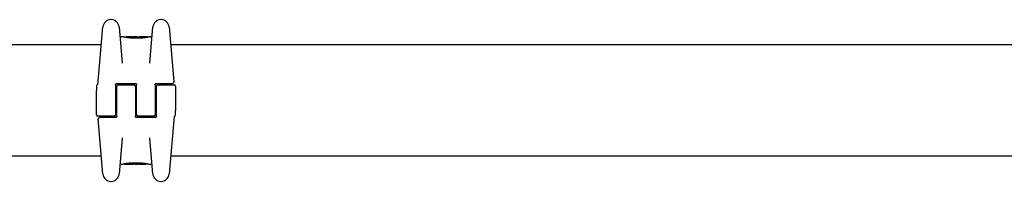
# Model space of a CAD drawing. Units: millimetres. Extents: x -5607 to 5506, y -3769 to 4344.
# Drawn here: x -1973 to -1599, y -351 to -290 of the extents above; entities that cross this region are included whole.
import ezdxf

# ---------------------------------------------------------------- set-up
doc = ezdxf.new("R2010")
doc.units = ezdxf.units.MM
doc.header["$LTSCALE"] = 100
doc.layers.add('SW_Toestellen', color=2, linetype='Continuous')

msp = doc.modelspace()

# ---------------------------------------------------------------- linework, layer by layer
at = {"layer": 'SW_Toestellen'}
for p, q in [((-1938.2, -289.84), (-1938.36, -289.84)), ((-1919.24, -289.84), (-1919.4, -289.84)), ((-1943.28, -314.6), (-1941.35, -292.57)), ((-1935.21, -292.57), (-1934, -306.44)), ((-1923.6, -306.44), (-1922.39, -292.57)), ((-1916.25, -292.57), (-1914.42, -313.56)), ((-1933.9, -296.4), (-1934.42, -296.4)), ((-1932.71, -296.62), (-1932.71, -296.52)), ((-1930.17, -296.4), (-1931.61, -296.4)), ((-1931.2, -296.82), (-1931.2, -296.53)), ((-1928.63, -296.4), (-1929.38, -296.4)), ((-1928.65, -296.92), (-1928.65, -296.62)), ((-1927.76, -296.42), (-1927.71, -296.41)), ((-1927.71, -296.41), (-1927.66, -296.41)), ((-1924.32, -296.4), (-1926.63, -296.4)), ((-1924.22, -296.5), (-1924.22, -296.53)), ((-1923.18, -296.4), (-1923.52, -296.4)), ((-1941.95, -299.4), (-2199.8, -299.4)), ((-1341.95, -299.4), (-1915.65, -299.4)), ((-1943.8, -315), (-1943.8, -315.39)), ((-1943.8, -315.39), (-1943.8, -316.76)), ((-1943.8, -326.1), (-1943.8, -316.76)), ((-1936.55, -314.6), (-1936.55, -320.6)), ((-1936.05, -314.1), (-1929.05, -314.1)), ((-1936.05, -320.6), (-1936.05, -315.1)), ((-1935.55, -314.6), (-1929.55, -314.6)), ((-1929.05, -315.1), (-1929.05, -320.6)), ((-1928.55, -320.6), (-1928.55, -314.6)), ((-1921.55, -314.6), (-1921.55, -320.6)), ((-1921.05, -314.1), (-1917.37, -314.1)), ((-1921.05, -320.6), (-1921.05, -315.1)), ((-1920.55, -314.6), (-1914.3, -314.6)), ((-1917.37, -314.1), (-1914.91, -314.1)), ((-1913.8, -315.1), (-1913.8, -324.44)), ((-1936.55, -318.3), (-1936.05, -318.3)), ((-1936.55, -320.6), (-1936.55, -326.1)), ((-1936.55, -320.7), (-1936.05, -320.7)), ((-1936.55, -320.72), (-1936.05, -320.72)), ((-1936.05, -326.6), (-1936.05, -320.6)), ((-1929.05, -318.3), (-1928.55, -318.3)), ((-1929.05, -320.6), (-1929.05, -326.6)), ((-1929.05, -320.7), (-1928.55, -320.7)), ((-1929.05, -320.72), (-1928.55, -320.72)), ((-1928.55, -326.1), (-1928.55, -320.6)), ((-1921.55, -318.3), (-1921.05, -318.3)), ((-1921.55, -320.6), (-1921.55, -326.1)), ((-1921.55, -320.7), (-1921.05, -320.7)), ((-1921.55, -320.72), (-1921.05, -320.72)), ((-1921.05, -326.6), (-1921.05, -320.6)), ((-1936.55, -323.1), (-1936.05, -323.1)), ((-1929.05, -323.1), (-1928.55, -323.1)), ((-1921.55, -323.1), (-1921.05, -323.1)), ((-1913.8, -325.82), (-1913.8, -324.44)), ((-1937.05, -326.6), (-1943.3, -326.6)), ((-1941.35, -348.63), (-1943.18, -327.64)), ((-1940.23, -327.1), (-1942.69, -327.1)), ((-1936.55, -327.1), (-1940.23, -327.1)), ((-1921.55, -327.1), (-1928.55, -327.1)), ((-1922.05, -326.6), (-1928.05, -326.6)), ((-1914.32, -326.6), (-1916.25, -348.63)), ((-1913.8, -326.2), (-1913.8, -325.82)), ((-1934, -334.76), (-1935.21, -348.63)), ((-1922.39, -348.63), (-1923.6, -334.76)), ((-1941.95, -341.8), (-2199.8, -341.8)), ((-1341.95, -341.8), (-1915.65, -341.8)), ((-1934.42, -344.8), (-1934.08, -344.8)), ((-1933.38, -344.7), (-1933.38, -344.67)), ((-1933.28, -344.8), (-1930.97, -344.8)), ((-1929.89, -344.79), (-1929.94, -344.79)), ((-1929.84, -344.79), (-1929.89, -344.79)), ((-1928.97, -344.8), (-1928.22, -344.8)), ((-1928.95, -344.28), (-1928.95, -344.58)), ((-1927.43, -344.8), (-1925.99, -344.8)), ((-1926.4, -344.38), (-1926.4, -344.67)), ((-1924.89, -344.58), (-1924.89, -344.68)), ((-1923.7, -344.8), (-1923.18, -344.8)), ((-1938.36, -351.37), (-1938.2, -351.37)), ((-1919.4, -351.37), (-1919.24, -351.37))]:
    msp.add_line(p, q, dxfattribs=at)
for centre, radius in [((-1932.18, -296.41), 0.074), ((-1928.51, -296.51), 0.1), ((-1929.09, -344.69), 0.1), ((-1925.42, -344.8), 0.074)]:
    msp.add_circle(centre, radius, dxfattribs=at)
for centre, radius, start, end in [((-1938.36, -292.84), 3, 90, 175), ((-1938.2, -292.84), 3, 5, 90), ((-1919.4, -292.84), 3, 90, 175), ((-1919.24, -292.84), 3, 5, 90), ((-1934.42, -295.9), 0.5, 185, 270), ((-1923.18, -295.9), 0.5, 270, 355), ((-1914.91, -313.6), 0.5, 270, 5), ((-1943.3, -315), 0.5, 115.6729, 180), ((-1943.73, -314.1), 0.5, 295.6729, 355), ((-1935.55, -315.1), 0.5, 90, 180), ((-1929.55, -315.1), 0.5, 0, 90), ((-1920.55, -315.1), 0.5, 90, 180), ((-1914.3, -315.1), 0.5, 0, 90), ((-1943.3, -326.1), 0.5, 180, 270), ((-1942.69, -327.6), 0.5, 90, 185), ((-1937.05, -326.1), 0.5, 270, 0), ((-1928.05, -326.1), 0.5, 180, 270), ((-1922.05, -326.1), 0.5, 270, 0), ((-1913.87, -327.1), 0.5, 115.6729, 175), ((-1914.3, -326.2), 0.5, 295.6729, 0), ((-1934.42, -345.3), 0.5, 90, 175), ((-1923.18, -345.3), 0.5, 5, 90), ((-1938.36, -348.37), 3, 185, 270), ((-1938.2, -348.37), 3, 270, 355), ((-1919.4, -348.37), 3, 185, 270), ((-1919.24, -348.37), 3, 270, 355)]:
    msp.add_arc(centre, radius, start, end, dxfattribs=at)
for centre, major_axis, ratio, start_param, end_param in [((-1931.35, -296.49), (-1.34, 0.05), 0.051337, 5.684288, 5.7861), ((-1931.4, -296.46), (-1.27, 0.03), 0.039478, 5.545527, 5.58832), ((-1931.74, -296.43), (-0.814, 0.011), 0.03013, 5.479832, 5.54384), ((-1931.82, -296.42), (-0.691, 0.006), 0.026196, 5.428491, 5.479213), ((-1929.9, -296.43), (-0.825, 0.022), 0.017388, 0.420065, 0.506964), ((-1913.75, -309.73), (32.1, -7.71), 0.338787, 2.184794, 2.187238), ((-1922.47, -375.85), (-25.3, 76.64), 0.8271, 6.013088, 6.015688), ((-1929.95, -296.42), (-0.412, 0), 0.05343, 1.374945, 1.908304), ((-1929.96, -296.41), (-0.463, -0.001), 0.049393, 1.907858, 2.056684), ((-1929.98, -296.42), (-0.487, -0.002), 0.045888, 2.056259, 2.195818), ((-1930.02, -296.41), (-0.568, -0.003), 0.042612, 2.194508, 2.242941), ((-1929.84, -296.42), (-0.267, -0.001), 0.042499, 2.251983, 2.356838), ((-1930.06, -296.43), (-0.606, -0.011), 0.031607, 2.497567, 2.657259), ((-1930.6, -296.47), (1.2, 0.06), 0.017953, 5.928722, 6.017098), ((-1934.01, -297.29), (4.65, 0.89), 0.000125, 0.040512, 0.083513), ((-1926.46, -296.62), (-2.16, 0.21), 0.011813, 0.195179, 0.258007), ((-1918.58, -301.4), (-10.44, 4.92), 0.083115, 6.009509, 6.019714), ((-1927.67, -296.37), (1.73, 0), 0.029623, 4.358871, 4.388658), ((-1927.92, -296.39), (0.934, -0.001), 0.034531, 4.387958, 4.446066), ((-1927.98, -296.39), (0.716, 0), 0.036544, 4.445701, 4.50677), ((-1928.03, -296.4), (0.469, 0), 0.037905, 4.506172, 4.607376), ((-1928.04, -296.41), (0.367, 0), 0.03843, 4.607137, 4.834328), ((-1928.1, -296.41), (-0.702, 0), 0.06098, 1.629556, 1.859064), ((-1928.04, -296.41), (0.363, 0), 0.037066, 4.834299, 5.065108), ((-1928.07, -296.4), (0.469, 0.001), 0.034477, 5.064201, 5.154779), ((-1928.11, -296.41), (-0.739, -0.001), 0.055898, 1.858835, 2.067185), ((-1928.2, -296.4), (0.775, 0.002), 0.030872, 5.15313, 5.203007), ((-1928.36, -296.39), (1.12, 0.01), 0.026312, 5.202075, 5.242332), ((-1929.52, -296.44), (3.42, 0.06), 0.0035, 5.24069, 5.253072), ((-1937.13, -298.88), (-25.58, -1.42), 0.080376, 4.324207, 4.332948), ((-1925.88, -296.63), (3.47, -0.06), 0.062351, 2.07799, 2.110534), ((-1929.55, -296.51), (4.1, 0.1), 0.014265, 0.974883, 1.063604), ((-1940.06, -301.56), (-33.7, -2.61), 0.132579, 4.318532, 4.321923), ((-1940.04, -301.72), (-33.67, -2.67), 0.137063, 4.314882, 4.318276), ((-1933.14, -457.41), (56.19, 152.61), 0.913268, 0.343629, 0.344634), ((-1929.65, -296.62), (4.28, 0.16), 0.033652, 0.889705, 0.974577), ((-1932.99, -457.39), (55.3, 152.86), 0.913601, 0.337452, 0.338458), ((-1928.33, -296.38), (-3.35, -0.04), 0.02131, 1.9653, 2.065703), ((-1929.08, -296.58), (3.38, 0.13), 0.034823, 0.834327, 0.889588), ((-1928.2, -296.48), (2.06, 0.06), 0.025185, 0.741909, 0.834369), ((-1927.89, -296.46), (1.63, 0.05), 0.024309, 0.694268, 0.741896), ((-1929.71, -344.74), (-1.63, -0.05), 0.024309, 0.694268, 0.741896), ((-1929.4, -344.72), (-2.06, -0.06), 0.025185, 0.741909, 0.834369), ((-1929.27, -344.83), (3.35, 0.04), 0.02131, 1.9653, 2.065703), ((-1928.52, -344.63), (-3.38, -0.13), 0.034823, 0.834327, 0.889588), ((-1927.95, -344.58), (-4.28, -0.16), 0.033652, 0.889705, 0.974577), ((-1924.61, -183.81), (-55.3, -152.86), 0.913601, 0.337452, 0.338458), ((-1924.46, -183.79), (-56.19, -152.61), 0.913268, 0.343629, 0.344634), ((-1928.05, -344.69), (-4.1, -0.1), 0.014265, 0.974883, 1.063604), ((-1917.56, -339.48), (33.67, 2.67), 0.137063, 4.314882, 4.318276), ((-1917.54, -339.64), (33.7, 2.61), 0.132579, 4.318532, 4.321923), ((-1920.47, -342.32), (25.58, 1.42), 0.080376, 4.324207, 4.332948), ((-1931.72, -344.57), (-3.47, 0.06), 0.062351, 2.07799, 2.110534), ((-1929.49, -344.79), (0.739, 0.001), 0.055898, 1.858835, 2.067185), ((-1928.08, -344.76), (-3.42, -0.06), 0.0035, 5.24069, 5.253072), ((-1929.24, -344.81), (-1.12, -0.01), 0.026312, 5.202075, 5.242332), ((-1929.4, -344.81), (-0.775, -0.002), 0.030872, 5.15313, 5.203007), ((-1929.53, -344.8), (-0.469, -0.001), 0.034477, 5.064201, 5.154779), ((-1929.5, -344.8), (0.702, 0), 0.06098, 1.629556, 1.859064), ((-1929.56, -344.8), (-0.363, 0), 0.037066, 4.834299, 5.065108), ((-1929.56, -344.8), (-0.367, 0), 0.03843, 4.607137, 4.834328), ((-1929.57, -344.8), (-0.469, 0), 0.037905, 4.506172, 4.607376), ((-1929.62, -344.81), (-0.716, 0), 0.036544, 4.445701, 4.50677), ((-1929.68, -344.81), (-0.934, 0.001), 0.034531, 4.387958, 4.446066), ((-1929.93, -344.83), (-1.73, 0), 0.029623, 4.358871, 4.388658), ((-1939.02, -339.81), (10.44, -4.92), 0.083115, 6.009509, 6.019714), ((-1931.14, -344.59), (2.16, -0.21), 0.011813, 0.195179, 0.258007), ((-1923.59, -343.91), (-4.65, -0.89), 0.000125, 0.040512, 0.083513), ((-1927, -344.73), (-1.2, -0.06), 0.017953, 5.928722, 6.017098), ((-1927.54, -344.78), (0.606, 0.011), 0.031607, 2.497567, 2.657259), ((-1927.76, -344.78), (0.267, 0.001), 0.042499, 2.251983, 2.356838), ((-1927.58, -344.79), (0.568, 0.003), 0.042612, 2.194508, 2.242941), ((-1927.62, -344.79), (0.487, 0.002), 0.045888, 2.056259, 2.195818), ((-1927.64, -344.79), (0.463, 0.001), 0.049393, 1.907858, 2.056684), ((-1927.65, -344.79), (0.412, 0), 0.05343, 1.374945, 1.908304), ((-1935.13, -265.35), (25.3, -76.64), 0.8271, 6.013088, 6.015688), ((-1943.85, -331.47), (-32.1, 7.71), 0.338787, 2.184793, 2.187238), ((-1927.7, -344.78), (0.825, -0.022), 0.017388, 0.420065, 0.506964), ((-1925.78, -344.78), (0.691, -0.006), 0.026196, 5.428491, 5.479213), ((-1925.86, -344.77), (0.814, -0.011), 0.03013, 5.479832, 5.54384), ((-1926.2, -344.74), (1.27, -0.03), 0.039478, 5.545527, 5.58832), ((-1926.25, -344.71), (1.34, -0.05), 0.051337, 5.684288, 5.7861)]:
    msp.add_ellipse(centre, major_axis=major_axis, ratio=ratio, start_param=start_param, end_param=end_param, dxfattribs=at)
for points, knots in [([(-1928.71, -296.94), (-1928.85, -296.94), (-1928.98, -296.94), (-1929.25, -296.94), (-1929.38, -296.93), (-1929.65, -296.93), (-1929.78, -296.92), (-1930.04, -296.91), (-1930.17, -296.9), (-1930.42, -296.88), (-1930.55, -296.87), (-1930.8, -296.86), (-1930.92, -296.84), (-1931.16, -296.82), (-1931.28, -296.81), (-1931.51, -296.78), (-1931.62, -296.77), (-1931.84, -296.74), (-1931.94, -296.73), (-1932.15, -296.7), (-1932.25, -296.69), (-1932.44, -296.66), (-1932.53, -296.65), (-1932.71, -296.62), (-1932.79, -296.6), (-1932.95, -296.58), (-1933.03, -296.56), (-1933.17, -296.54), (-1933.24, -296.53), (-1933.36, -296.5), (-1933.42, -296.49), (-1933.52, -296.47), (-1933.57, -296.46), (-1933.66, -296.45), (-1933.69, -296.44), (-1933.78, -296.42), (-1933.81, -296.42), (-1933.85, -296.41), (-1933.86, -296.41), (-1933.87, -296.4), (-1933.88, -296.4), (-1933.88, -296.4), (-1933.88, -296.4), (-1933.89, -296.4), (-1933.89, -296.4), (-1933.9, -296.4)], [0, 0, 0, 0, 0.0404338, 0.0404338, 0.0808676, 0.0808676, 0.1213015, 0.1213015, 0.1617353, 0.1617353, 0.2021691, 0.2021691, 0.2426029, 0.2426029, 0.2830368, 0.2830368, 0.3234706, 0.3234706, 0.3639044, 0.3639044, 0.4043382, 0.4043382, 0.444772, 0.444772, 0.4852059, 0.4852059, 0.5256397, 0.5256397, 0.5660735, 0.5660735, 0.6065073, 0.6065073, 0.6469412, 0.6469412, 0.687375, 0.687375, 0.7480257, 0.7480257, 0.7783511, 0.7783511, 0.7935138, 0.7935138, 0.8010951, 0.8010951, 0.8086764, 0.8086764, 0.8086764, 0.8086764]), ([(-1932.64, -296.43), (-1932.64, -296.43), (-1932.65, -296.43), (-1932.65, -296.43), (-1932.66, -296.43), (-1932.67, -296.44), (-1932.67, -296.44), (-1932.68, -296.45), (-1932.69, -296.46), (-1932.7, -296.48), (-1932.71, -296.5), (-1932.71, -296.51), (-1932.71, -296.52), (-1932.71, -296.52)], [0, 0, 0, 0, 0.000582252, 0.000582252, 0.001164505, 0.001164505, 0.001746757, 0.001746757, 0.002329009, 0.002329009, 0.002786042, 0.002786042, 0.002911261, 0.002911261, 0.002911261, 0.002911261]), ([(-1932.59, -296.42), (-1932.59, -296.42), (-1932.59, -296.42), (-1932.6, -296.42), (-1932.6, -296.42), (-1932.61, -296.42), (-1932.61, -296.42), (-1932.62, -296.42), (-1932.62, -296.42), (-1932.63, -296.42), (-1932.64, -296.42), (-1932.64, -296.43)], [0, 0, 0, 0, 0.0024454, 0.0024454, 0.00489081, 0.00489081, 0.00733621, 0.00733621, 0.00978161, 0.00978161, 0.01222701, 0.01222701, 0.01222701, 0.01222701]), ([(-1932.53, -296.41), (-1932.53, -296.41), (-1932.54, -296.41), (-1932.55, -296.41), (-1932.55, -296.41), (-1932.56, -296.41), (-1932.56, -296.41), (-1932.57, -296.41), (-1932.57, -296.41), (-1932.58, -296.42), (-1932.58, -296.42), (-1932.59, -296.42)], [0, 0, 0, 0, 0.00269706, 0.00269706, 0.00539413, 0.00539413, 0.00809119, 0.00809119, 0.01078825, 0.01078825, 0.01348532, 0.01348532, 0.01348532, 0.01348532]), ([(-1931.77, -296.4), (-1931.8, -296.4), (-1931.83, -296.4), (-1931.9, -296.4), (-1931.93, -296.4), (-1932, -296.4), (-1932.03, -296.4), (-1932.1, -296.4), (-1932.13, -296.4), (-1932.19, -296.4), (-1932.23, -296.4), (-1932.26, -296.4)], [0.00000597, 0.00000597, 0.00000597, 0.00000597, 0.01129385, 0.01129385, 0.02258173, 0.02258173, 0.03386961, 0.03386961, 0.04515748, 0.04515748, 0.05644536, 0.05644536, 0.05644536, 0.05644536]), ([(-1931.2, -296.53), (-1931.2, -296.52), (-1931.2, -296.51), (-1931.19, -296.48), (-1931.18, -296.47), (-1931.17, -296.45), (-1931.16, -296.45), (-1931.14, -296.44), (-1931.13, -296.43), (-1931.12, -296.43), (-1931.12, -296.43), (-1931.12, -296.43)], [-0.01570261, -0.01570261, -0.01570261, -0.01570261, -0.01179701, -0.01179701, -0.00789093, -0.00789093, -0.00398389, -0.00398389, 0, 0, 0.000073, 0.000073, 0.000073, 0.000073]), ([(-1930.67, -296.41), (-1930.68, -296.41), (-1930.68, -296.41), (-1930.68, -296.41), (-1930.68, -296.41), (-1930.68, -296.41), (-1930.68, -296.41), (-1930.68, -296.41), (-1930.68, -296.41), (-1930.69, -296.41), (-1930.69, -296.41), (-1930.69, -296.41)], [0, 0, 0, 0, 0.001388194, 0.001388194, 0.002776388, 0.002776388, 0.004164582, 0.004164582, 0.005552776, 0.005552776, 0.00694097, 0.00694097, 0.00694097, 0.00694097]), ([(-1930.65, -296.41), (-1930.65, -296.41), (-1930.65, -296.41), (-1930.66, -296.41), (-1930.66, -296.41), (-1930.66, -296.41), (-1930.66, -296.41), (-1930.67, -296.41), (-1930.67, -296.41), (-1930.67, -296.41), (-1930.67, -296.41), (-1930.67, -296.41)], [0, 0, 0, 0, 0.00151537, 0.00151537, 0.00303074, 0.00303074, 0.004546109, 0.004546109, 0.006061479, 0.006061479, 0.007576849, 0.007576849, 0.007576849, 0.007576849]), ([(-1930.44, -296.42), (-1930.45, -296.42), (-1930.47, -296.42), (-1930.49, -296.42), (-1930.51, -296.42), (-1930.53, -296.42), (-1930.54, -296.42), (-1930.57, -296.42), (-1930.58, -296.42), (-1930.6, -296.42), (-1930.61, -296.42), (-1930.62, -296.41)], [0, 0, 0, 0, 0.00597007, 0.00597007, 0.01194014, 0.01194014, 0.01791021, 0.01791021, 0.02388028, 0.02388028, 0.02985034, 0.02985034, 0.02985034, 0.02985034]), ([(-1930.22, -296.43), (-1930.24, -296.43), (-1930.25, -296.43), (-1930.28, -296.43), (-1930.3, -296.43), (-1930.33, -296.43), (-1930.34, -296.43), (-1930.37, -296.43), (-1930.39, -296.43), (-1930.41, -296.42), (-1930.43, -296.42), (-1930.44, -296.42)], [0.00000406, 0.00000406, 0.00000406, 0.00000406, 0.00589749, 0.00589749, 0.01179092, 0.01179092, 0.01768435, 0.01768435, 0.02357777, 0.02357777, 0.0294712, 0.0294712, 0.0294712, 0.0294712]), ([(-1930.03, -296.44), (-1930.04, -296.44), (-1930.05, -296.44), (-1930.08, -296.44), (-1930.1, -296.44), (-1930.12, -296.44), (-1930.13, -296.43), (-1930.16, -296.43), (-1930.17, -296.43), (-1930.2, -296.43), (-1930.21, -296.43), (-1930.22, -296.43)], [0, 0, 0, 0, 0.00426623, 0.00426623, 0.00853245, 0.00853245, 0.01279868, 0.01279868, 0.0170649, 0.0170649, 0.02133113, 0.02133113, 0.02133113, 0.02133113]), ([(-1929.93, -296.4), (-1929.9, -296.4), (-1929.86, -296.4), (-1929.78, -296.4), (-1929.74, -296.4), (-1929.66, -296.4), (-1929.62, -296.4), (-1929.55, -296.4), (-1929.51, -296.4), (-1929.45, -296.4), (-1929.42, -296.4), (-1929.39, -296.4), (-1929.39, -296.4), (-1929.38, -296.4)], [0, 0, 0, 0, 0.012125, 0.012125, 0.02423156, 0.02423156, 0.03633478, 0.03633478, 0.04844536, 0.04844536, 0.06059128, 0.06059128, 0.0645992, 0.0645992, 0.0645992, 0.0645992]), ([(-1929.64, -296.43), (-1929.64, -296.43), (-1929.64, -296.43), (-1929.64, -296.43), (-1929.65, -296.43), (-1929.65, -296.43)], [-0.0000730995, -0.0000730995, -0.0000730995, -0.0000730995, 0, 0, 0.0006142687, 0.0006142687, 0.0006142687, 0.0006142687]), ([(-1929.58, -296.43), (-1929.58, -296.43), (-1929.59, -296.43), (-1929.59, -296.43), (-1929.6, -296.43), (-1929.61, -296.43), (-1929.61, -296.43), (-1929.62, -296.43), (-1929.63, -296.43), (-1929.64, -296.43), (-1929.64, -296.43), (-1929.65, -296.43)], [0, 0, 0, 0, 0.00204701, 0.00204701, 0.00409402, 0.00409402, 0.00614103, 0.00614103, 0.00818804, 0.00818804, 0.01023506, 0.01023506, 0.01023506, 0.01023506]), ([(-1929.48, -296.42), (-1929.48, -296.42), (-1929.49, -296.42), (-1929.49, -296.42), (-1929.49, -296.42), (-1929.5, -296.42), (-1929.5, -296.42), (-1929.51, -296.42), (-1929.51, -296.42), (-1929.52, -296.42), (-1929.52, -296.42), (-1929.53, -296.42)], [0, 0, 0, 0, 0.00223865, 0.00223865, 0.00447731, 0.00447731, 0.00671596, 0.00671596, 0.00895461, 0.00895461, 0.01119326, 0.01119326, 0.01119326, 0.01119326]), ([(-1929.4, -296.41), (-1929.4, -296.41), (-1929.41, -296.41), (-1929.41, -296.41), (-1929.41, -296.41), (-1929.42, -296.41), (-1929.42, -296.41), (-1929.43, -296.41), (-1929.43, -296.41), (-1929.44, -296.42), (-1929.44, -296.42), (-1929.45, -296.42)], [0, 0, 0, 0, 0.00474209, 0.00474209, 0.00948418, 0.00948418, 0.01422627, 0.01422627, 0.01896836, 0.01896836, 0.02371045, 0.02371045, 0.02371045, 0.02371045]), ([(-1929.38, -296.41), (-1929.38, -296.41), (-1929.38, -296.41), (-1929.38, -296.41), (-1929.38, -296.41), (-1929.39, -296.41), (-1929.39, -296.41), (-1929.39, -296.41), (-1929.39, -296.41), (-1929.4, -296.41), (-1929.4, -296.41), (-1929.4, -296.41)], [0, 0, 0, 0, 0.00461259, 0.00461259, 0.00922519, 0.00922519, 0.01383778, 0.01383778, 0.01845037, 0.01845037, 0.02306297, 0.02306297, 0.02306297, 0.02306297]), ([(-1923.52, -296.4), (-1923.53, -296.4), (-1923.53, -296.4), (-1923.53, -296.4), (-1923.54, -296.4), (-1923.55, -296.4), (-1923.55, -296.4), (-1923.57, -296.41), (-1923.58, -296.41), (-1923.63, -296.42), (-1923.65, -296.42), (-1923.72, -296.44), (-1923.75, -296.44), (-1923.84, -296.46), (-1923.88, -296.47), (-1923.99, -296.49), (-1924.04, -296.5), (-1924.16, -296.52), (-1924.23, -296.54), (-1924.37, -296.56), (-1924.44, -296.57), (-1924.6, -296.6), (-1924.69, -296.61), (-1924.86, -296.64), (-1924.95, -296.66), (-1925.14, -296.68), (-1925.24, -296.7), (-1925.44, -296.73), (-1925.55, -296.74), (-1925.76, -296.77), (-1925.88, -296.78), (-1926.1, -296.81), (-1926.22, -296.82), (-1926.46, -296.84), (-1926.58, -296.85), (-1926.83, -296.87), (-1926.96, -296.88), (-1927.21, -296.9), (-1927.34, -296.91), (-1927.67, -296.92), (-1927.88, -296.93), (-1928.29, -296.94), (-1928.5, -296.94), (-1928.71, -296.94)], [0.8178583, 0.8178583, 0.8178583, 0.8178583, 0.8197963, 0.8197963, 0.8246972, 0.8246972, 0.8537714, 0.8537714, 0.8942057, 0.8942057, 0.93464, 0.93464, 0.9750744, 0.9750744, 1.0155087, 1.0155087, 1.055943, 1.055943, 1.0963773, 1.0963773, 1.1368116, 1.1368116, 1.1772459, 1.1772459, 1.2176802, 1.2176802, 1.2581145, 1.2581145, 1.2985488, 1.2985488, 1.3389831, 1.3389831, 1.3794174, 1.3794174, 1.4198517, 1.4198517, 1.460286, 1.460286, 1.5007204, 1.5007204, 1.5636324, 1.5636324, 1.6265444, 1.6265444, 1.6265444, 1.6265444]), ([(-1928.65, -296.62), (-1928.65, -296.61), (-1928.65, -296.59), (-1928.65, -296.57), (-1928.65, -296.56), (-1928.65, -296.54), (-1928.65, -296.53), (-1928.65, -296.52), (-1928.66, -296.51), (-1928.66, -296.51), (-1928.66, -296.51), (-1928.66, -296.51)], [-0.01572716, -0.01572716, -0.01572716, -0.01572716, -0.01182123, -0.01182123, -0.00791501, -0.00791501, -0.00400817, -0.00400817, 0, 0, 0.00007311, 0.00007311, 0.00007311, 0.00007311]), ([(-1928.63, -296.4), (-1928.63, -296.4), (-1928.63, -296.4), (-1928.63, -296.4), (-1928.63, -296.4), (-1928.63, -296.4), (-1928.63, -296.4), (-1928.63, -296.4), (-1928.63, -296.4), (-1928.63, -296.4), (-1928.62, -296.4), (-1928.62, -296.4)], [0.024590106, 0.024590106, 0.024590106, 0.024590106, 0.026282247, 0.026282247, 0.027974388, 0.027974388, 0.029666529, 0.029666529, 0.03135867, 0.03135867, 0.033050811, 0.033050811, 0.033050811, 0.033050811]), ([(-1928.62, -296.4), (-1928.62, -296.4), (-1928.62, -296.4), (-1928.61, -296.4), (-1928.61, -296.4), (-1928.61, -296.4), (-1928.6, -296.4), (-1928.6, -296.4), (-1928.59, -296.4), (-1928.59, -296.41), (-1928.59, -296.41), (-1928.58, -296.41)], [0, 0, 0, 0, 0.00655158, 0.00655158, 0.01310316, 0.01310316, 0.01965475, 0.01965475, 0.02620633, 0.02620633, 0.03275791, 0.03275791, 0.03275791, 0.03275791]), ([(-1928.6, -296.41), (-1928.6, -296.41), (-1928.6, -296.41), (-1928.61, -296.41), (-1928.61, -296.41), (-1928.61, -296.41), (-1928.61, -296.41), (-1928.61, -296.41)], [0, 0, 0, 0, 0.00416292, 0.00416292, 0.00832584, 0.00832584, 0.01013151, 0.01013151, 0.01013151, 0.01013151]), ([(-1928.58, -296.42), (-1928.59, -296.42), (-1928.59, -296.42), (-1928.59, -296.41), (-1928.59, -296.41), (-1928.59, -296.41), (-1928.6, -296.41), (-1928.6, -296.41), (-1928.6, -296.41), (-1928.6, -296.41), (-1928.6, -296.41), (-1928.6, -296.41)], [0, 0, 0, 0, 0.00277127, 0.00277127, 0.00554255, 0.00554255, 0.00831382, 0.00831382, 0.01108509, 0.01108509, 0.01385637, 0.01385637, 0.01385637, 0.01385637]), ([(-1928.59, -296.41), (-1928.59, -296.41), (-1928.58, -296.41), (-1928.58, -296.41), (-1928.58, -296.41), (-1928.57, -296.41), (-1928.57, -296.41), (-1928.55, -296.41), (-1928.55, -296.41), (-1928.53, -296.41), (-1928.52, -296.41), (-1928.51, -296.41), (-1928.5, -296.41), (-1928.5, -296.41)], [0.00207878, 0.00207878, 0.00207878, 0.00207878, 0.00381825, 0.00381825, 0.00978242, 0.00978242, 0.01574659, 0.01574659, 0.02171077, 0.02171077, 0.02767494, 0.02767494, 0.02982087, 0.02982087, 0.02982087, 0.02982087]), ([(-1928.49, -296.43), (-1928.49, -296.43), (-1928.49, -296.43), (-1928.5, -296.43), (-1928.5, -296.43), (-1928.5, -296.43), (-1928.51, -296.43), (-1928.51, -296.43), (-1928.51, -296.43), (-1928.52, -296.43), (-1928.52, -296.43), (-1928.52, -296.42)], [0, 0, 0, 0, 0.00221059, 0.00221059, 0.00442119, 0.00442119, 0.00663178, 0.00663178, 0.00884238, 0.00884238, 0.01105297, 0.01105297, 0.01105297, 0.01105297]), ([(-1928.5, -296.41), (-1928.49, -296.41), (-1928.48, -296.41), (-1928.45, -296.41), (-1928.44, -296.41), (-1928.41, -296.41), (-1928.39, -296.42), (-1928.36, -296.42), (-1928.34, -296.42), (-1928.3, -296.42), (-1928.29, -296.42), (-1928.27, -296.42)], [0.00002512, 0.00002512, 0.00002512, 0.00002512, 0.0062945, 0.0062945, 0.01256389, 0.01256389, 0.01883327, 0.01883327, 0.02510266, 0.02510266, 0.03137204, 0.03137204, 0.03137204, 0.03137204]), ([(-1928.35, -296.44), (-1928.37, -296.44), (-1928.38, -296.44), (-1928.41, -296.44), (-1928.42, -296.44), (-1928.44, -296.44), (-1928.45, -296.44), (-1928.47, -296.43), (-1928.47, -296.43), (-1928.48, -296.43), (-1928.49, -296.43), (-1928.49, -296.43)], [0, 0, 0, 0, 0.00619686, 0.00619686, 0.01239371, 0.01239371, 0.01859057, 0.01859057, 0.02478742, 0.02478742, 0.03098428, 0.03098428, 0.03098428, 0.03098428]), ([(-1928.06, -296.45), (-1928.08, -296.45), (-1928.1, -296.45), (-1928.15, -296.45), (-1928.17, -296.45), (-1928.21, -296.45), (-1928.23, -296.45), (-1928.27, -296.45), (-1928.28, -296.45), (-1928.32, -296.44), (-1928.34, -296.44), (-1928.35, -296.44)], [0, 0, 0, 0, 0.00643495, 0.00643495, 0.01286989, 0.01286989, 0.01930484, 0.01930484, 0.02573979, 0.02573979, 0.03217474, 0.03217474, 0.03217474, 0.03217474]), ([(-1927.76, -296.44), (-1927.76, -296.44), (-1927.76, -296.44), (-1927.76, -296.44), (-1927.76, -296.44), (-1927.76, -296.44)], [-0.0000731827, -0.0000731827, -0.0000731827, -0.0000731827, 0, 0, 0.0006007018, 0.0006007018, 0.0006007018, 0.0006007018]), ([(-1926.48, -296.41), (-1926.48, -296.41), (-1926.49, -296.41), (-1926.51, -296.41), (-1926.53, -296.41), (-1926.56, -296.42), (-1926.58, -296.42), (-1926.62, -296.42), (-1926.64, -296.42), (-1926.68, -296.42), (-1926.71, -296.42), (-1926.74, -296.42)], [0, 0, 0, 0, 0.00900736, 0.00900736, 0.01801473, 0.01801473, 0.02702209, 0.02702209, 0.03602946, 0.03602946, 0.04503682, 0.04503682, 0.04503682, 0.04503682]), ([(-1926.47, -296.41), (-1926.47, -296.41), (-1926.47, -296.41), (-1926.47, -296.41), (-1926.47, -296.41), (-1926.48, -296.41), (-1926.48, -296.41), (-1926.48, -296.41)], [0.037250347, 0.037250347, 0.037250347, 0.037250347, 0.040070725, 0.040070725, 0.043354689, 0.043354689, 0.04399559, 0.04399559, 0.04399559, 0.04399559]), ([(-1924.32, -296.4), (-1924.32, -296.4), (-1924.32, -296.4), (-1924.32, -296.4), (-1924.32, -296.4), (-1924.32, -296.4), (-1924.32, -296.4), (-1924.32, -296.4), (-1924.32, -296.4), (-1924.32, -296.4), (-1924.32, -296.4), (-1924.31, -296.4), (-1924.31, -296.4), (-1924.31, -296.4), (-1924.31, -296.4), (-1924.3, -296.4), (-1924.3, -296.4), (-1924.29, -296.41), (-1924.29, -296.41), (-1924.27, -296.42), (-1924.26, -296.42), (-1924.25, -296.43), (-1924.25, -296.43), (-1924.24, -296.45), (-1924.23, -296.46), (-1924.22, -296.48), (-1924.22, -296.49), (-1924.22, -296.5)], [0.00016932, 0.00016932, 0.00016932, 0.00016932, 0.000994749, 0.000994749, 0.001820178, 0.001820178, 0.002645607, 0.002645607, 0.003058322, 0.003058322, 0.003336249, 0.003336249, 0.003668827, 0.003668827, 0.003908054, 0.003908054, 0.004048751, 0.004048751, 0.004172608, 0.004172608, 0.004217957, 0.004217957, 0.004242805, 0.004242805, 0.004277802, 0.004277802, 0.004296465, 0.004296465, 0.004296465, 0.004296465]), ([(-1936.55, -314.6), (-1936.55, -314.55), (-1936.54, -314.5), (-1936.5, -314.37), (-1936.46, -314.3), (-1936.31, -314.15), (-1936.18, -314.1), (-1936.05, -314.1)], [0, 0, 0, 0, 0.0312088, 0.0312088, 0.0811428, 0.0811428, 0.1589156, 0.1589156, 0.1589156, 0.1589156]), ([(-1929.05, -314.1), (-1929.02, -314.1), (-1928.99, -314.1), (-1928.9, -314.12), (-1928.85, -314.14), (-1928.75, -314.2), (-1928.7, -314.24), (-1928.6, -314.36), (-1928.57, -314.44), (-1928.55, -314.55), (-1928.55, -314.58), (-1928.55, -314.6)], [0, 0, 0, 0, 0.0193735, 0.0193735, 0.050371, 0.050371, 0.0906678, 0.0906678, 0.1430536, 0.1430536, 0.1589151, 0.1589151, 0.1589151, 0.1589151]), ([(-1921.55, -314.6), (-1921.55, -314.55), (-1921.54, -314.5), (-1921.5, -314.37), (-1921.46, -314.3), (-1921.31, -314.15), (-1921.18, -314.1), (-1921.05, -314.1)], [0, 0, 0, 0, 0.0312088, 0.0312088, 0.0811428, 0.0811428, 0.1589156, 0.1589156, 0.1589156, 0.1589156]), ([(-1936.05, -326.6), (-1936.05, -326.65), (-1936.06, -326.7), (-1936.1, -326.83), (-1936.14, -326.9), (-1936.29, -327.05), (-1936.42, -327.1), (-1936.55, -327.1)], [0, 0, 0, 0, 0.0312088, 0.0312088, 0.0811428, 0.0811428, 0.1589156, 0.1589156, 0.1589156, 0.1589156]), ([(-1928.55, -327.1), (-1928.58, -327.1), (-1928.61, -327.1), (-1928.7, -327.08), (-1928.75, -327.06), (-1928.85, -327.01), (-1928.9, -326.96), (-1929, -326.84), (-1929.03, -326.76), (-1929.05, -326.65), (-1929.05, -326.63), (-1929.05, -326.6)], [0, 0, 0, 0, 0.0193735, 0.0193735, 0.050371, 0.050371, 0.0906678, 0.0906678, 0.1430536, 0.1430536, 0.1589151, 0.1589151, 0.1589151, 0.1589151]), ([(-1921.05, -326.6), (-1921.05, -326.65), (-1921.06, -326.7), (-1921.1, -326.83), (-1921.14, -326.9), (-1921.29, -327.05), (-1921.42, -327.1), (-1921.55, -327.1)], [0, 0, 0, 0, 0.0312088, 0.0312088, 0.0811428, 0.0811428, 0.1589156, 0.1589156, 0.1589156, 0.1589156]), ([(-1934.08, -344.8), (-1934.07, -344.8), (-1934.07, -344.8), (-1934.07, -344.8), (-1934.06, -344.8), (-1934.05, -344.8), (-1934.05, -344.8), (-1934.03, -344.79), (-1934.02, -344.79), (-1933.97, -344.78), (-1933.95, -344.78), (-1933.88, -344.77), (-1933.85, -344.76), (-1933.76, -344.74), (-1933.72, -344.73), (-1933.61, -344.71), (-1933.56, -344.7), (-1933.44, -344.68), (-1933.37, -344.67), (-1933.23, -344.64), (-1933.16, -344.63), (-1933, -344.6), (-1932.91, -344.59), (-1932.74, -344.56), (-1932.65, -344.55), (-1932.46, -344.52), (-1932.36, -344.5), (-1932.16, -344.48), (-1932.05, -344.46), (-1931.84, -344.44), (-1931.72, -344.42), (-1931.5, -344.4), (-1931.38, -344.38), (-1931.14, -344.36), (-1931.02, -344.35), (-1930.77, -344.33), (-1930.64, -344.32), (-1930.39, -344.3), (-1930.26, -344.3), (-1929.93, -344.28), (-1929.72, -344.27), (-1929.31, -344.26), (-1929.1, -344.26), (-1928.89, -344.26)], [0.8178583, 0.8178583, 0.8178583, 0.8178583, 0.8197963, 0.8197963, 0.8246972, 0.8246972, 0.8537714, 0.8537714, 0.8942057, 0.8942057, 0.93464, 0.93464, 0.9750744, 0.9750744, 1.0155087, 1.0155087, 1.055943, 1.055943, 1.0963773, 1.0963773, 1.1368116, 1.1368116, 1.1772459, 1.1772459, 1.2176802, 1.2176802, 1.2581145, 1.2581145, 1.2985488, 1.2985488, 1.3389831, 1.3389831, 1.3794174, 1.3794174, 1.4198517, 1.4198517, 1.460286, 1.460286, 1.5007204, 1.5007204, 1.5636324, 1.5636324, 1.6265444, 1.6265444, 1.6265444, 1.6265444]), ([(-1933.28, -344.8), (-1933.28, -344.8), (-1933.28, -344.8), (-1933.28, -344.8), (-1933.28, -344.8), (-1933.28, -344.8), (-1933.28, -344.8), (-1933.28, -344.8), (-1933.28, -344.8), (-1933.28, -344.8), (-1933.28, -344.8), (-1933.29, -344.8), (-1933.29, -344.8), (-1933.29, -344.8), (-1933.29, -344.8), (-1933.3, -344.8), (-1933.3, -344.8), (-1933.31, -344.8), (-1933.31, -344.8), (-1933.33, -344.79), (-1933.34, -344.78), (-1933.35, -344.77), (-1933.35, -344.77), (-1933.36, -344.75), (-1933.37, -344.74), (-1933.38, -344.72), (-1933.38, -344.71), (-1933.38, -344.7)], [0.00016932, 0.00016932, 0.00016932, 0.00016932, 0.000994749, 0.000994749, 0.001820178, 0.001820178, 0.002645607, 0.002645607, 0.003058322, 0.003058322, 0.003336249, 0.003336249, 0.003668827, 0.003668827, 0.003908054, 0.003908054, 0.004048751, 0.004048751, 0.004172608, 0.004172608, 0.004217957, 0.004217957, 0.004242805, 0.004242805, 0.004277802, 0.004277802, 0.004296465, 0.004296465, 0.004296465, 0.004296465]), ([(-1931.13, -344.79), (-1931.13, -344.79), (-1931.13, -344.79), (-1931.13, -344.79), (-1931.13, -344.79), (-1931.12, -344.79), (-1931.12, -344.79), (-1931.12, -344.79)], [0.037250347, 0.037250347, 0.037250347, 0.037250347, 0.040070725, 0.040070725, 0.043354689, 0.043354689, 0.04399559, 0.04399559, 0.04399559, 0.04399559]), ([(-1931.12, -344.79), (-1931.12, -344.79), (-1931.11, -344.79), (-1931.09, -344.79), (-1931.07, -344.79), (-1931.04, -344.79), (-1931.02, -344.79), (-1930.98, -344.78), (-1930.96, -344.78), (-1930.92, -344.78), (-1930.89, -344.78), (-1930.86, -344.78)], [0, 0, 0, 0, 0.00900736, 0.00900736, 0.01801473, 0.01801473, 0.02702209, 0.02702209, 0.03602946, 0.03602946, 0.04503682, 0.04503682, 0.04503682, 0.04503682]), ([(-1929.84, -344.76), (-1929.84, -344.76), (-1929.84, -344.76), (-1929.84, -344.76), (-1929.84, -344.76), (-1929.84, -344.76)], [-0.0000731827, -0.0000731827, -0.0000731827, -0.0000731827, 0, 0, 0.0006007018, 0.0006007018, 0.0006007018, 0.0006007018]), ([(-1929.54, -344.75), (-1929.52, -344.75), (-1929.5, -344.75), (-1929.45, -344.75), (-1929.43, -344.75), (-1929.39, -344.75), (-1929.37, -344.76), (-1929.33, -344.76), (-1929.32, -344.76), (-1929.28, -344.76), (-1929.26, -344.76), (-1929.25, -344.76)], [0, 0, 0, 0, 0.00643495, 0.00643495, 0.01286989, 0.01286989, 0.01930484, 0.01930484, 0.02573979, 0.02573979, 0.03217474, 0.03217474, 0.03217474, 0.03217474]), ([(-1929.1, -344.79), (-1929.11, -344.79), (-1929.12, -344.79), (-1929.15, -344.79), (-1929.16, -344.79), (-1929.19, -344.79), (-1929.21, -344.79), (-1929.24, -344.79), (-1929.26, -344.79), (-1929.3, -344.79), (-1929.31, -344.79), (-1929.33, -344.79)], [0.00002512, 0.00002512, 0.00002512, 0.00002512, 0.0062945, 0.0062945, 0.01256389, 0.01256389, 0.01883327, 0.01883327, 0.02510266, 0.02510266, 0.03137204, 0.03137204, 0.03137204, 0.03137204]), ([(-1929.25, -344.76), (-1929.23, -344.76), (-1929.22, -344.76), (-1929.19, -344.76), (-1929.18, -344.76), (-1929.16, -344.77), (-1929.15, -344.77), (-1929.13, -344.77), (-1929.13, -344.77), (-1929.12, -344.77), (-1929.11, -344.77), (-1929.11, -344.77)], [0, 0, 0, 0, 0.00619686, 0.00619686, 0.01239371, 0.01239371, 0.01859057, 0.01859057, 0.02478742, 0.02478742, 0.03098428, 0.03098428, 0.03098428, 0.03098428]), ([(-1929.11, -344.77), (-1929.11, -344.77), (-1929.11, -344.77), (-1929.1, -344.77), (-1929.1, -344.77), (-1929.1, -344.77), (-1929.09, -344.78), (-1929.09, -344.78), (-1929.09, -344.78), (-1929.08, -344.78), (-1929.08, -344.78), (-1929.08, -344.78)], [0, 0, 0, 0, 0.00221059, 0.00221059, 0.00442119, 0.00442119, 0.00663178, 0.00663178, 0.00884238, 0.00884238, 0.01105297, 0.01105297, 0.01105297, 0.01105297]), ([(-1929.01, -344.8), (-1929.01, -344.8), (-1929.02, -344.8), (-1929.02, -344.8), (-1929.02, -344.8), (-1929.03, -344.8), (-1929.03, -344.79), (-1929.05, -344.79), (-1929.05, -344.79), (-1929.07, -344.79), (-1929.08, -344.79), (-1929.09, -344.79), (-1929.1, -344.79), (-1929.1, -344.79)], [0.00207878, 0.00207878, 0.00207878, 0.00207878, 0.00381825, 0.00381825, 0.00978242, 0.00978242, 0.01574659, 0.01574659, 0.02171077, 0.02171077, 0.02767494, 0.02767494, 0.02982087, 0.02982087, 0.02982087, 0.02982087]), ([(-1929.02, -344.79), (-1929.01, -344.79), (-1929.01, -344.79), (-1929.01, -344.79), (-1929.01, -344.79), (-1929.01, -344.79), (-1929, -344.79), (-1929, -344.79), (-1929, -344.79), (-1929, -344.79), (-1929, -344.79), (-1929, -344.79)], [0, 0, 0, 0, 0.00277127, 0.00277127, 0.00554255, 0.00554255, 0.00831382, 0.00831382, 0.01108509, 0.01108509, 0.01385637, 0.01385637, 0.01385637, 0.01385637]), ([(-1928.98, -344.8), (-1928.98, -344.8), (-1928.98, -344.8), (-1928.99, -344.8), (-1928.99, -344.8), (-1928.99, -344.8), (-1929, -344.8), (-1929, -344.8), (-1929.01, -344.8), (-1929.01, -344.8), (-1929.01, -344.8), (-1929.02, -344.8)], [0, 0, 0, 0, 0.00655158, 0.00655158, 0.01310316, 0.01310316, 0.01965475, 0.01965475, 0.02620633, 0.02620633, 0.03275791, 0.03275791, 0.03275791, 0.03275791]), ([(-1929, -344.79), (-1929, -344.79), (-1929, -344.79), (-1928.99, -344.79), (-1928.99, -344.79), (-1928.99, -344.79), (-1928.99, -344.79), (-1928.99, -344.79)], [0, 0, 0, 0, 0.00416292, 0.00416292, 0.00832584, 0.00832584, 0.01013151, 0.01013151, 0.01013151, 0.01013151]), ([(-1928.97, -344.8), (-1928.97, -344.8), (-1928.97, -344.8), (-1928.97, -344.8), (-1928.97, -344.8), (-1928.97, -344.8), (-1928.97, -344.8), (-1928.97, -344.8), (-1928.97, -344.8), (-1928.97, -344.8), (-1928.98, -344.8), (-1928.98, -344.8)], [0.024590106, 0.024590106, 0.024590106, 0.024590106, 0.026282247, 0.026282247, 0.027974388, 0.027974388, 0.029666529, 0.029666529, 0.03135867, 0.03135867, 0.033050811, 0.033050811, 0.033050811, 0.033050811]), ([(-1928.95, -344.58), (-1928.95, -344.6), (-1928.95, -344.61), (-1928.95, -344.63), (-1928.95, -344.65), (-1928.95, -344.67), (-1928.95, -344.67), (-1928.95, -344.69), (-1928.94, -344.69), (-1928.94, -344.69), (-1928.94, -344.69), (-1928.94, -344.69)], [-0.01572716, -0.01572716, -0.01572716, -0.01572716, -0.01182123, -0.01182123, -0.00791501, -0.00791501, -0.00400817, -0.00400817, 0, 0, 0.00007311, 0.00007311, 0.00007311, 0.00007311]), ([(-1928.89, -344.26), (-1928.75, -344.26), (-1928.62, -344.26), (-1928.35, -344.26), (-1928.22, -344.27), (-1927.95, -344.28), (-1927.82, -344.28), (-1927.56, -344.29), (-1927.43, -344.3), (-1927.18, -344.32), (-1927.05, -344.33), (-1926.8, -344.35), (-1926.68, -344.36), (-1926.44, -344.38), (-1926.32, -344.39), (-1926.09, -344.42), (-1925.98, -344.43), (-1925.76, -344.46), (-1925.66, -344.47), (-1925.45, -344.5), (-1925.35, -344.51), (-1925.16, -344.54), (-1925.07, -344.56), (-1924.89, -344.58), (-1924.81, -344.6), (-1924.65, -344.62), (-1924.57, -344.64), (-1924.43, -344.66), (-1924.36, -344.68), (-1924.24, -344.7), (-1924.18, -344.71), (-1924.08, -344.73), (-1924.03, -344.74), (-1923.94, -344.76), (-1923.91, -344.76), (-1923.82, -344.78), (-1923.79, -344.79), (-1923.75, -344.79), (-1923.74, -344.8), (-1923.73, -344.8), (-1923.72, -344.8), (-1923.72, -344.8), (-1923.72, -344.8), (-1923.71, -344.8), (-1923.71, -344.8), (-1923.7, -344.8)], [0, 0, 0, 0, 0.0404338, 0.0404338, 0.0808676, 0.0808676, 0.1213015, 0.1213015, 0.1617353, 0.1617353, 0.2021691, 0.2021691, 0.2426029, 0.2426029, 0.2830368, 0.2830368, 0.3234706, 0.3234706, 0.3639044, 0.3639044, 0.4043382, 0.4043382, 0.444772, 0.444772, 0.4852059, 0.4852059, 0.5256397, 0.5256397, 0.5660735, 0.5660735, 0.6065073, 0.6065073, 0.6469412, 0.6469412, 0.687375, 0.687375, 0.7480257, 0.7480257, 0.7783511, 0.7783511, 0.7935138, 0.7935138, 0.8010951, 0.8010951, 0.8086764, 0.8086764, 0.8086764, 0.8086764]), ([(-1928.22, -344.8), (-1928.22, -344.8), (-1928.22, -344.8), (-1928.22, -344.8), (-1928.22, -344.8), (-1928.21, -344.79), (-1928.21, -344.79), (-1928.21, -344.79), (-1928.21, -344.79), (-1928.2, -344.79), (-1928.2, -344.79), (-1928.2, -344.79)], [0, 0, 0, 0, 0.00461259, 0.00461259, 0.00922519, 0.00922519, 0.01383778, 0.01383778, 0.01845037, 0.01845037, 0.02306297, 0.02306297, 0.02306297, 0.02306297]), ([(-1927.67, -344.8), (-1927.7, -344.8), (-1927.74, -344.8), (-1927.82, -344.8), (-1927.86, -344.8), (-1927.94, -344.8), (-1927.98, -344.8), (-1928.05, -344.8), (-1928.09, -344.8), (-1928.15, -344.8), (-1928.18, -344.8), (-1928.21, -344.8), (-1928.21, -344.8), (-1928.22, -344.8)], [0, 0, 0, 0, 0.012125, 0.012125, 0.02423156, 0.02423156, 0.03633478, 0.03633478, 0.04844536, 0.04844536, 0.06059128, 0.06059128, 0.0645992, 0.0645992, 0.0645992, 0.0645992]), ([(-1928.2, -344.79), (-1928.2, -344.79), (-1928.19, -344.79), (-1928.19, -344.79), (-1928.19, -344.79), (-1928.18, -344.79), (-1928.18, -344.79), (-1928.17, -344.79), (-1928.17, -344.79), (-1928.16, -344.79), (-1928.16, -344.79), (-1928.15, -344.79)], [0, 0, 0, 0, 0.00474209, 0.00474209, 0.00948418, 0.00948418, 0.01422627, 0.01422627, 0.01896836, 0.01896836, 0.02371045, 0.02371045, 0.02371045, 0.02371045]), ([(-1928.12, -344.78), (-1928.12, -344.78), (-1928.11, -344.78), (-1928.11, -344.78), (-1928.11, -344.78), (-1928.1, -344.78), (-1928.1, -344.78), (-1928.09, -344.78), (-1928.09, -344.78), (-1928.08, -344.78), (-1928.08, -344.78), (-1928.07, -344.78)], [0, 0, 0, 0, 0.00223865, 0.00223865, 0.00447731, 0.00447731, 0.00671596, 0.00671596, 0.00895461, 0.00895461, 0.01119326, 0.01119326, 0.01119326, 0.01119326]), ([(-1928.02, -344.78), (-1928.02, -344.77), (-1928.01, -344.77), (-1928.01, -344.77), (-1928, -344.77), (-1927.99, -344.77), (-1927.99, -344.77), (-1927.98, -344.77), (-1927.97, -344.77), (-1927.96, -344.77), (-1927.96, -344.77), (-1927.95, -344.77)], [0, 0, 0, 0, 0.00204701, 0.00204701, 0.00409402, 0.00409402, 0.00614103, 0.00614103, 0.00818804, 0.00818804, 0.01023506, 0.01023506, 0.01023506, 0.01023506]), ([(-1927.96, -344.77), (-1927.96, -344.77), (-1927.96, -344.77), (-1927.96, -344.77), (-1927.95, -344.77), (-1927.95, -344.77)], [-0.0000730995, -0.0000730995, -0.0000730995, -0.0000730995, 0, 0, 0.0006142687, 0.0006142687, 0.0006142687, 0.0006142687]), ([(-1927.57, -344.77), (-1927.56, -344.77), (-1927.55, -344.77), (-1927.52, -344.77), (-1927.5, -344.77), (-1927.48, -344.77), (-1927.47, -344.77), (-1927.44, -344.77), (-1927.43, -344.77), (-1927.4, -344.77), (-1927.39, -344.77), (-1927.38, -344.77)], [0, 0, 0, 0, 0.00426623, 0.00426623, 0.00853245, 0.00853245, 0.01279868, 0.01279868, 0.0170649, 0.0170649, 0.02133113, 0.02133113, 0.02133113, 0.02133113]), ([(-1927.38, -344.77), (-1927.36, -344.77), (-1927.35, -344.77), (-1927.32, -344.77), (-1927.3, -344.77), (-1927.27, -344.77), (-1927.26, -344.77), (-1927.23, -344.78), (-1927.21, -344.78), (-1927.19, -344.78), (-1927.17, -344.78), (-1927.16, -344.78)], [0.00000406, 0.00000406, 0.00000406, 0.00000406, 0.00589749, 0.00589749, 0.01179092, 0.01179092, 0.01768435, 0.01768435, 0.02357777, 0.02357777, 0.0294712, 0.0294712, 0.0294712, 0.0294712]), ([(-1927.16, -344.78), (-1927.15, -344.78), (-1927.13, -344.78), (-1927.11, -344.78), (-1927.09, -344.78), (-1927.07, -344.78), (-1927.06, -344.78), (-1927.03, -344.79), (-1927.02, -344.79), (-1927, -344.79), (-1926.99, -344.79), (-1926.98, -344.79)], [0, 0, 0, 0, 0.00597007, 0.00597007, 0.01194014, 0.01194014, 0.01791021, 0.01791021, 0.02388028, 0.02388028, 0.02985034, 0.02985034, 0.02985034, 0.02985034]), ([(-1926.95, -344.79), (-1926.95, -344.79), (-1926.95, -344.79), (-1926.94, -344.79), (-1926.94, -344.79), (-1926.94, -344.79), (-1926.94, -344.79), (-1926.93, -344.79), (-1926.93, -344.79), (-1926.93, -344.79), (-1926.93, -344.79), (-1926.93, -344.79)], [0, 0, 0, 0, 0.00151537, 0.00151537, 0.00303074, 0.00303074, 0.004546109, 0.004546109, 0.006061479, 0.006061479, 0.007576849, 0.007576849, 0.007576849, 0.007576849]), ([(-1926.93, -344.79), (-1926.92, -344.79), (-1926.92, -344.79), (-1926.92, -344.79), (-1926.92, -344.79), (-1926.92, -344.79), (-1926.92, -344.79), (-1926.92, -344.79), (-1926.92, -344.79), (-1926.91, -344.79), (-1926.91, -344.79), (-1926.91, -344.79)], [0, 0, 0, 0, 0.001388194, 0.001388194, 0.002776388, 0.002776388, 0.004164582, 0.004164582, 0.005552776, 0.005552776, 0.00694097, 0.00694097, 0.00694097, 0.00694097]), ([(-1926.4, -344.67), (-1926.4, -344.68), (-1926.4, -344.69), (-1926.41, -344.72), (-1926.42, -344.73), (-1926.43, -344.75), (-1926.44, -344.76), (-1926.46, -344.77), (-1926.47, -344.77), (-1926.48, -344.77), (-1926.48, -344.77), (-1926.48, -344.77)], [-0.01570261, -0.01570261, -0.01570261, -0.01570261, -0.01179701, -0.01179701, -0.00789093, -0.00789093, -0.00398389, -0.00398389, 0, 0, 0.000073, 0.000073, 0.000073, 0.000073]), ([(-1925.83, -344.8), (-1925.8, -344.8), (-1925.77, -344.8), (-1925.7, -344.8), (-1925.67, -344.8), (-1925.6, -344.8), (-1925.57, -344.8), (-1925.5, -344.8), (-1925.47, -344.8), (-1925.41, -344.8), (-1925.37, -344.8), (-1925.34, -344.8)], [0.00000597, 0.00000597, 0.00000597, 0.00000597, 0.01129385, 0.01129385, 0.02258173, 0.02258173, 0.03386961, 0.03386961, 0.04515748, 0.04515748, 0.05644536, 0.05644536, 0.05644536, 0.05644536]), ([(-1925.07, -344.79), (-1925.07, -344.79), (-1925.06, -344.79), (-1925.05, -344.79), (-1925.05, -344.79), (-1925.04, -344.79), (-1925.04, -344.79), (-1925.03, -344.79), (-1925.03, -344.79), (-1925.02, -344.79), (-1925.02, -344.79), (-1925.01, -344.79)], [0, 0, 0, 0, 0.00269706, 0.00269706, 0.00539413, 0.00539413, 0.00809119, 0.00809119, 0.01078825, 0.01078825, 0.01348532, 0.01348532, 0.01348532, 0.01348532]), ([(-1925.01, -344.79), (-1925.01, -344.79), (-1925.01, -344.79), (-1925, -344.79), (-1925, -344.79), (-1924.99, -344.78), (-1924.99, -344.78), (-1924.98, -344.78), (-1924.98, -344.78), (-1924.97, -344.78), (-1924.96, -344.78), (-1924.96, -344.78)], [0, 0, 0, 0, 0.0024454, 0.0024454, 0.00489081, 0.00489081, 0.00733621, 0.00733621, 0.00978161, 0.00978161, 0.01222701, 0.01222701, 0.01222701, 0.01222701]), ([(-1924.96, -344.78), (-1924.96, -344.78), (-1924.95, -344.77), (-1924.95, -344.77), (-1924.94, -344.77), (-1924.93, -344.76), (-1924.93, -344.76), (-1924.92, -344.75), (-1924.91, -344.74), (-1924.9, -344.72), (-1924.89, -344.71), (-1924.89, -344.69), (-1924.89, -344.69), (-1924.89, -344.68)], [0, 0, 0, 0, 0.000582252, 0.000582252, 0.001164505, 0.001164505, 0.001746757, 0.001746757, 0.002329009, 0.002329009, 0.002786042, 0.002786042, 0.002911261, 0.002911261, 0.002911261, 0.002911261])]:
    msp.add_open_spline(points, degree=3, knots=knots, dxfattribs=at)
for points in [[(-1928.65, -296.94), (-1928.65, -296.94), (-1928.65, -296.93), (-1928.65, -296.92)], [(-1928.95, -344.26), (-1928.95, -344.27), (-1928.95, -344.28), (-1928.95, -344.28)]]:
    msp.add_open_spline(points, degree=3, dxfattribs=at)

doc.saveas('drawing.dxf')
